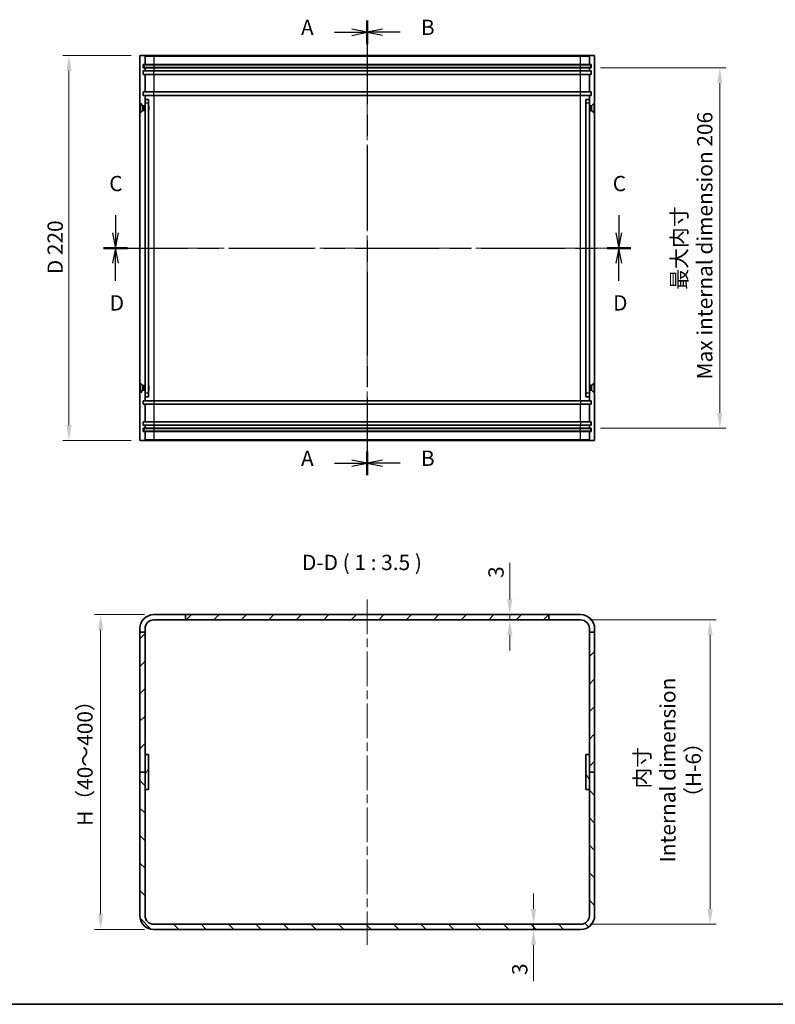
# Model space of a CAD drawing. Units: millimetres. Extents: x 51 to 5164, y 28 to 1012.
# Drawn here: x 3098 to 3530, y 28 to 591 of the extents above; entities that cross this region are included whole.
import ezdxf

# ---------------------------------------------------------------- set-up
doc = ezdxf.new("R2010")
doc.units = ezdxf.units.MM
doc.header["$LTSCALE"] = 3.5
doc.linetypes.add('CHAIN', pattern=[0.3543, 0.2362, -0.0295, 0.0591, -0.0295])
doc.layers.get('Defpoints').update_dxf_attribs({"lineweight": 25})
for name, color, linetype, lineweight in [('Border (ISO)', 7, 'Continuous', 35), ('Centerline (ISO)', 131, 'Continuous', 18), ('Dimension (ISO)', 7, 'Continuous', 18), ('Dimension (ISO) @ 1', 7, 'Continuous', 18), ('Hatch (ISO)', 1, 'Continuous', 18), ('Section Line (ISO)', 7, 'CHAIN', 25), ('Symbol (ISO) @ 1', 7, 'Continuous', 18), ('Visible (ISO)', 7, 'Continuous', 35), ('Visible Narrow (ISO)', 7, 'Continuous', 25)]:
    doc.layers.add(name, color=color, linetype=linetype, lineweight=lineweight)
doc.styles.add('Note Text (TK)', font='txt')
doc.dimstyles.new('Default - Method 1b (TK)', dxfattribs={"dimscale": 3.5, "dimtxt": 2.5, "dimasz": 2.5, "dimexe": 1, "dimexo": 1.5, "dimgap": 1, "dimtad": 1, "dimtoh": 1, "dimrnd": 1e-08, "dimdsep": 46, "dimtxsty": 'Note Text (TK)', "dimcen": 0.09, "dimdle": 5, "dimclrd": 100, "dimclre": 100, "dimclrt": 7, "dimadec": 1, "dimazin": 1, "dimtfac": 1, "dimtmove": 0, "dimatfit": 3, "dimfxl": 1, "dimtolj": 1, "dimlwd": -1, "dimlwe": -1, "dimarcsym": 0})

# ---------------------------------------------------------------- blocks, each defined once
blk = doc.blocks.new('図面枠 tk図枠')
at = {"layer": 'Border (ISO)'}
blk.add_line((14.5, 8), (405.5, 8), dxfattribs=at)
blk = doc.blocks.new('2dTransSection0')
at = {"layer": 'Section Line (ISO)', "linetype": 'Continuous'}
for p, q in [((154.24, 166.8), (151.74, 167.3)), ((148.88, 166.8), (151.74, 166.8)), ((151.74, 166.8), (154.24, 166.8)), ((151.74, 166.3), (154.24, 166.8)), ((154.24, 96.41), (151.74, 96.91)), ((148.88, 96.41), (151.74, 96.41)), ((151.74, 96.41), (154.24, 96.41)), ((151.74, 95.91), (154.24, 96.41))]:
    blk.add_line(p, q, dxfattribs=at)
at = {"layer": 'Section Line (ISO)', "linetype": 'CHAIN', "ltscale": 16.556955}
blk.add_line((154.24, 168.73), (154.24, 94.47), dxfattribs=at)
at = {"layer": 'Section Line (ISO)', "linetype": 'Continuous', "lineweight": 50}
for p, q in [((154.24, 168.73), (154.24, 164.87)), ((154.24, 98.34), (154.24, 94.47))]:
    blk.add_line(p, q, dxfattribs=at)
at = {"layer": 'Section Line (ISO)', "char_height": 2.5, "attachment_point": 7, "style": 'Note Text (TK)'}
for insert in [(143.42, 165.56), (143.42, 95.16)]:
    blk.add_mtext('A', dxfattribs=dict(at, insert=insert))
blk = doc.blocks.new('2dTransSection1')
at = {"layer": 'Section Line (ISO)', "linetype": 'CHAIN', "ltscale": 16.558907}
blk.add_line((154.24, 168.74), (154.24, 94.47), dxfattribs=at)
at = {"layer": 'Section Line (ISO)', "linetype": 'Continuous', "lineweight": 50}
for p, q in [((154.24, 168.74), (154.24, 164.87)), ((154.24, 98.34), (154.24, 94.47))]:
    blk.add_line(p, q, dxfattribs=at)
at = {"layer": 'Section Line (ISO)', "linetype": 'Continuous'}
for p, q in [((156.74, 167.31), (154.24, 166.81)), ((156.74, 166.81), (154.24, 166.81)), ((154.24, 166.81), (156.74, 166.31)), ((159.6, 166.81), (156.74, 166.81)), ((156.74, 96.91), (154.24, 96.41)), ((156.74, 96.41), (154.24, 96.41)), ((154.24, 96.41), (156.74, 95.91)), ((159.6, 96.41), (156.74, 96.41))]:
    blk.add_line(p, q, dxfattribs=at)
at = {"layer": 'Section Line (ISO)', "char_height": 2.5, "attachment_point": 7, "style": 'Note Text (TK)'}
for insert in [(163.01, 165.58), (163.01, 95.18)]:
    blk.add_mtext('B', dxfattribs=dict(at, insert=insert))
blk = doc.blocks.new('2dTransSection2')
at = {"layer": 'Section Line (ISO)', "linetype": 'Continuous'}
for p, q in [((113.12, 136.92), (113.12, 134.06)), ((195.35, 136.92), (195.35, 134.06)), ((112.62, 134.06), (113.12, 131.56)), ((113.12, 134.06), (113.12, 131.56)), ((113.12, 131.56), (113.62, 134.06)), ((194.85, 134.06), (195.35, 131.56)), ((195.35, 134.06), (195.35, 131.56)), ((195.35, 131.56), (195.85, 134.06))]:
    blk.add_line(p, q, dxfattribs=at)
at = {"layer": 'Section Line (ISO)', "linetype": 'CHAIN', "ltscale": 16.576963}
blk.add_line((111.18, 131.56), (197.28, 131.56), dxfattribs=at)
at = {"layer": 'Section Line (ISO)', "linetype": 'Continuous', "lineweight": 50}
for p, q in [((111.18, 131.56), (115.06, 131.56)), ((193.41, 131.56), (197.28, 131.56))]:
    blk.add_line(p, q, dxfattribs=at)
at = {"layer": 'Section Line (ISO)', "char_height": 2.5, "attachment_point": 7, "style": 'Note Text (TK)'}
for insert in [(112.1, 140.06), (194.33, 140.06)]:
    blk.add_mtext('C', dxfattribs=dict(at, insert=insert))
blk = doc.blocks.new('2dTransSection3')
at = {"layer": 'Section Line (ISO)', "linetype": 'CHAIN', "ltscale": 16.57642}
blk.add_line((111.18, 131.56), (197.28, 131.56), dxfattribs=at)
at = {"layer": 'Section Line (ISO)', "linetype": 'Continuous', "lineweight": 50}
for p, q in [((111.18, 131.56), (115.06, 131.56)), ((193.41, 131.56), (197.28, 131.56))]:
    blk.add_line(p, q, dxfattribs=at)
at = {"layer": 'Section Line (ISO)', "linetype": 'Continuous'}
for p, q in [((113.12, 131.56), (112.62, 129.06)), ((113.12, 129.06), (113.12, 131.56)), ((113.62, 129.06), (113.12, 131.56)), ((195.34, 131.56), (194.84, 129.06)), ((195.34, 129.06), (195.34, 131.56)), ((195.84, 129.06), (195.34, 131.56)), ((113.12, 126.2), (113.12, 129.06)), ((195.34, 126.2), (195.34, 129.06))]:
    blk.add_line(p, q, dxfattribs=at)
at = {"layer": 'Section Line (ISO)', "char_height": 2.5, "attachment_point": 7, "style": 'Note Text (TK)'}
for insert in [(112.18, 120.56), (194.4, 120.56)]:
    blk.add_mtext('D', dxfattribs=dict(at, insert=insert))
blk = doc.blocks.new('*D67')
at = {"layer": 'Defpoints', "color": 0}
for p in [(3167.14, 570.45), (3126.34, 350.45), (3167.14, 350.45)]:
    blk.add_point(p, dxfattribs=at)
at = {"layer": 'Dimension (ISO)', "color": 100}
for p, q in [((3161.89, 570.45), (3122.84, 570.45)), ((3126.34, 561.7), (3126.34, 359.2)), ((3161.89, 350.45), (3122.84, 350.45))]:
    blk.add_line(p, q, dxfattribs=at)
for points in [[(3124.88, 561.7), (3127.8, 561.7), (3126.34, 570.45)], [(3124.88, 359.2), (3127.8, 359.2), (3126.34, 350.45)]]:
    blk.add_solid(points, dxfattribs=at)
at = {"layer": 'Dimension (ISO)', "color": 7, "insert": (3118.44, 445.49), "char_height": 8.75, "attachment_point": 4, "rotation": 90, "style": 'Note Text (TK)'}
blk.add_mtext('\\A1;D 220', dxfattribs=at)
blk = doc.blocks.new('*D74')
at = {"layer": 'Defpoints', "color": 0}
for p in [(3424.84, 563.45), (3424.84, 357.45), (3498.37, 357.45)]:
    blk.add_point(p, dxfattribs=at)
at = {"layer": 'Dimension (ISO)', "color": 100}
for p, q in [((3430.09, 563.45), (3501.87, 563.45)), ((3498.37, 554.7), (3498.37, 366.2)), ((3430.09, 357.45), (3501.87, 357.45))]:
    blk.add_line(p, q, dxfattribs=at)
for points in [[(3496.91, 554.7), (3499.83, 554.7), (3498.37, 563.45)], [(3496.91, 366.2), (3499.83, 366.2), (3498.37, 357.45)]]:
    blk.add_solid(points, dxfattribs=at)
at = {"layer": 'Dimension (ISO)', "color": 7, "insert": (3482.51, 460.45), "char_height": 8.75, "attachment_point": 5, "rotation": 90, "style": 'Note Text (TK)'}
blk.add_mtext('\\A1;最大内寸\\P Max internal dimension 206', dxfattribs=at)
blk = doc.blocks.new('*D75')
at = {"layer": 'Defpoints', "color": 0}
for p in [(3174.84, 250.81), (3144.44, 70.81), (3174.84, 70.81)]:
    blk.add_point(p, dxfattribs=at)
at = {"layer": 'Dimension (ISO)', "color": 100}
for p, q in [((3169.59, 250.81), (3140.94, 250.81)), ((3144.44, 242.06), (3144.44, 79.56)), ((3169.59, 70.81), (3140.94, 70.81))]:
    blk.add_line(p, q, dxfattribs=at)
for points in [[(3142.98, 242.06), (3145.9, 242.06), (3144.44, 250.81)], [(3142.98, 79.56), (3145.9, 79.56), (3144.44, 70.81)]]:
    blk.add_solid(points, dxfattribs=at)
at = {"layer": 'Dimension (ISO)', "color": 7, "insert": (3135.47, 127.32), "char_height": 8.75, "attachment_point": 4, "rotation": 90, "style": 'Note Text (TK)'}
blk.add_mtext('\\A1; H（40～400）', dxfattribs=at)
blk = doc.blocks.new('*D76')
at = {"layer": 'Defpoints', "color": 0}
for p in [(3418.84, 247.81), (3418.84, 73.81), (3492.81, 73.81)]:
    blk.add_point(p, dxfattribs=at)
at = {"layer": 'Dimension (ISO)', "color": 100}
for p, q in [((3424.09, 247.81), (3496.31, 247.81)), ((3492.81, 239.06), (3492.81, 82.56)), ((3424.09, 73.81), (3496.31, 73.81))]:
    blk.add_line(p, q, dxfattribs=at)
for points in [[(3491.35, 239.06), (3494.27, 239.06), (3492.81, 247.81)], [(3491.35, 82.56), (3494.27, 82.56), (3492.81, 73.81)]]:
    blk.add_solid(points, dxfattribs=at)
at = {"layer": 'Dimension (ISO)', "color": 7, "insert": (3468.66, 161.97), "char_height": 8.75, "attachment_point": 5, "rotation": 90, "style": 'Note Text (TK)'}
blk.add_mtext('\\A1; 内寸\\PInternal dimension\\P（H-6）', dxfattribs=at)
blk = doc.blocks.new('*D77')
at = {"layer": 'Defpoints', "color": 0}
for p in [(3378.32, 250.81), (3378.32, 250.81), (3378.32, 247.81)]:
    blk.add_point(p, dxfattribs=at)
at = {"layer": 'Dimension (ISO)', "color": 100}
for p, q in [((3378.32, 259.56), (3378.32, 280.38)), ((3378.32, 247.81), (3378.32, 250.81)), ((3378.32, 239.06), (3378.32, 230.31))]:
    blk.add_line(p, q, dxfattribs=at)
for points in [[(3376.86, 259.56), (3379.78, 259.56), (3378.32, 250.81)], [(3376.86, 239.06), (3379.78, 239.06), (3378.32, 247.81)]]:
    blk.add_solid(points, dxfattribs=at)
at = {"layer": 'Dimension (ISO)', "color": 7, "insert": (3370.45, 271.81), "char_height": 8.75, "attachment_point": 4, "rotation": 90, "style": 'Note Text (TK)'}
blk.add_mtext('\\A1;3', dxfattribs=at)
blk = doc.blocks.new('*D78')
at = {"layer": 'Defpoints', "color": 0}
for p in [(3391.89, 73.81), (3391.89, 70.81), (3391.89, 70.81)]:
    blk.add_point(p, dxfattribs=at)
at = {"layer": 'Dimension (ISO)', "color": 100}
for p, q in [((3391.89, 82.56), (3391.89, 91.31)), ((3391.89, 73.81), (3391.89, 70.81)), ((3391.89, 62.06), (3391.89, 41.24))]:
    blk.add_line(p, q, dxfattribs=at)
for points in [[(3390.44, 82.56), (3393.35, 82.56), (3391.89, 73.81)], [(3390.44, 62.06), (3393.35, 62.06), (3391.89, 70.81)]]:
    blk.add_solid(points, dxfattribs=at)
at = {"layer": 'Dimension (ISO)', "color": 7, "insert": (3384.02, 44.74), "char_height": 8.75, "attachment_point": 4, "rotation": 90, "style": 'Note Text (TK)'}
blk.add_mtext('\\A1;3', dxfattribs=at)

msp = doc.modelspace()

# ---------------------------------------------------------------- hatches: boundary and pattern name
at = {"layer": 'Hatch (ISO)'}
h = msp.add_hatch(dxfattribs=at)
h.set_pattern_fill('ANSI31', color=256, scale=88.9, style=0)
h.set_pattern_definition([(45, (2757, 2e-06), (-7.85772, 7.85772), [])])
h.paths.add_polyline_path([(3426.8382, 160.807), (3426.8382, 240.807), (3423.8382, 240.807), (3423.8382, 170.807), (3423.8382, 160.807)])
h.paths.add_polyline_path([(3169.8382, 160.807), (3169.8382, 170.807), (3169.8382, 240.807), (3166.8382, 240.807), (3166.8382, 160.807)])
h.paths.add_polyline_path([(3400.7382, 250.807), (3192.9382, 250.807), (3192.9382, 247.807), (3400.7382, 247.807)])
h = msp.add_hatch(dxfattribs=at)
h.set_pattern_fill('ANSI31', color=256, scale=88.9, angle=14.999978, style=0)
h.set_pattern_definition([(60, (2757, 2e-06), (-9.6237, 5.55625), [])])
h.paths.add_polyline_path([(3171.8382, 150.807), (3171.8382, 170.807), (3169.8382, 170.807), (3169.8382, 160.807), (3169.8382, 150.807)])
h = msp.add_hatch(dxfattribs=at)
h.set_pattern_fill('ANSI31', color=256, scale=88.9, angle=75.000175, style=0)
h.set_pattern_definition([(120.0002, (2757, 2e-06), (-9.62369, -5.55628), [])])
h.paths.add_polyline_path([(3421.8382, 170.807), (3421.8382, 150.807), (3423.8382, 150.807), (3423.8382, 160.807), (3423.8382, 170.807)])
h = msp.add_hatch(dxfattribs=at)
h.set_pattern_fill('ANSI31', color=256, scale=88.9, angle=90.00021, style=0)
h.set_pattern_definition([(135.0002, (2757, 2e-06), (-7.8577, -7.85775), [])])
edge = h.paths.add_edge_path()
edge.add_ellipse((3174.8382, 78.807), major_axis=(-8, 0), ratio=1, start_angle=0, end_angle=90)
edge.add_line((3174.8382, 70.807), (3418.8382, 70.807))
edge.add_ellipse((3418.8382, 78.807), major_axis=(0, -8), ratio=1, start_angle=0, end_angle=90)
edge.add_line((3426.8382, 78.807), (3426.8382, 160.807))
edge.add_line((3426.8382, 160.807), (3423.8382, 160.807))
edge.add_line((3423.8382, 160.807), (3423.8382, 150.807))
edge.add_line((3423.8382, 150.807), (3423.8382, 78.807))
edge.add_ellipse((3418.8382, 78.807), major_axis=(5, 0), ratio=1, start_angle=270, end_angle=360, ccw=False)
edge.add_line((3418.8382, 73.807), (3174.8382, 73.807))
edge.add_ellipse((3174.8382, 78.807), major_axis=(0, -5), ratio=1, start_angle=270, end_angle=360, ccw=False)
edge.add_line((3169.8382, 78.807), (3169.8382, 150.807))
edge.add_line((3169.8382, 150.807), (3169.8382, 160.807))
edge.add_line((3169.8382, 160.807), (3166.8382, 160.807))
edge.add_line((3166.8382, 160.807), (3166.8382, 78.807))

# ---------------------------------------------------------------- linework, layer by layer
at = {"layer": 'Centerline (ISO)', "linetype": 'CHAIN', "ltscale": 23.990969}
for p, q in [((3296.8382, 579.2031), (3296.8382, 342.0031)), ((3158.0882, 460.4531), (3435.5882, 460.4531)), ((3296.8382, 259.557), (3296.8382, 62.057))]:
    msp.add_line(p, q, dxfattribs=at)
at = {"layer": 'Visible (ISO)'}
for p, q in [((3166.8382, 570.1531), (3166.8382, 350.7531)), ((3169.5382, 570.4531), (3167.1382, 570.4531)), ((3174.8382, 570.4531), (3169.5382, 570.4531)), ((3169.8382, 570.1531), (3169.8382, 565.4531)), ((3418.8382, 570.4531), (3174.8382, 570.4531)), ((3424.1382, 570.4531), (3418.8382, 570.4531)), ((3423.8382, 565.4531), (3423.8382, 570.1531)), ((3424.1382, 570.4531), (3426.5382, 570.4531)), ((3426.8382, 350.7531), (3426.8382, 570.1531)), ((3168.8382, 563.4531), (3168.8382, 565.4531)), ((3168.8382, 565.4531), (3169.8382, 565.4531)), ((3169.8382, 563.4531), (3168.8382, 563.4531)), ((3169.0882, 565.2031), (3175.0882, 565.2031)), ((3169.0882, 565.2031), (3169.0882, 563.7031)), ((3175.0882, 563.7031), (3169.0882, 563.7031)), ((3169.8382, 565.4531), (3174.8382, 565.4531)), ((3169.8382, 563.4531), (3169.8382, 561.7531)), ((3174.8382, 563.4531), (3169.8382, 563.4531)), ((3174.8382, 565.4531), (3418.8382, 565.4531)), ((3418.8382, 563.4531), (3174.8382, 563.4531)), ((3175.0882, 565.2031), (3418.5882, 565.2031)), ((3418.5882, 563.7031), (3175.0882, 563.7031)), ((3418.5882, 565.2031), (3424.5882, 565.2031)), ((3424.5882, 563.7031), (3418.5882, 563.7031)), ((3418.8382, 565.4531), (3423.8382, 565.4531)), ((3423.8382, 563.4531), (3418.8382, 563.4531)), ((3423.8382, 565.4531), (3424.8382, 565.4531)), ((3423.8382, 561.7531), (3423.8382, 563.4531)), ((3424.8382, 563.4531), (3423.8382, 563.4531)), ((3424.5882, 563.7031), (3424.5882, 565.2031)), ((3424.8382, 565.4531), (3424.8382, 563.4531)), ((3168.8382, 559.7531), (3168.8382, 561.7531)), ((3168.8382, 561.7531), (3169.8382, 561.7531)), ((3169.8382, 559.7531), (3168.8382, 559.7531)), ((3169.8382, 561.7531), (3174.8382, 561.7531)), ((3169.8382, 559.7531), (3169.8382, 549.7531)), ((3174.8382, 559.7531), (3169.8382, 559.7531)), ((3174.8382, 561.7531), (3418.8382, 561.7531)), ((3418.8382, 559.7531), (3174.8382, 559.7531)), ((3418.8382, 561.7531), (3423.8382, 561.7531)), ((3423.8382, 559.7531), (3418.8382, 559.7531)), ((3423.8382, 561.7531), (3424.8382, 561.7531)), ((3423.8382, 549.7531), (3423.8382, 559.7531)), ((3424.8382, 559.7531), (3423.8382, 559.7531)), ((3424.8382, 561.7531), (3424.8382, 559.7531)), ((3168.8382, 549.7531), (3169.8382, 549.7531)), ((3168.8382, 547.7531), (3168.8382, 549.7531)), ((3169.8382, 547.7531), (3168.8382, 547.7531)), ((3169.8382, 549.7531), (3174.8382, 549.7531)), ((3169.8382, 547.7531), (3169.8382, 545.4531)), ((3174.8382, 547.7531), (3169.8382, 547.7531)), ((3174.8382, 549.7531), (3418.8382, 549.7531)), ((3418.8382, 547.7531), (3174.8382, 547.7531)), ((3418.8382, 549.7531), (3423.8382, 549.7531)), ((3423.8382, 547.7531), (3418.8382, 547.7531)), ((3423.8382, 549.7531), (3424.8382, 549.7531)), ((3423.8382, 545.4531), (3423.8382, 547.7531)), ((3424.8382, 547.7531), (3423.8382, 547.7531)), ((3424.8382, 549.7531), (3424.8382, 547.7531)), ((3166.9382, 537.7031), (3166.9382, 543.2031)), ((3166.9382, 543.2031), (3167.1849, 543.2031)), ((3167.1849, 537.7031), (3167.1849, 543.2031)), ((3168.5882, 541.7997), (3167.1849, 543.2031)), ((3168.5882, 539.1064), (3168.5882, 541.7997)), ((3168.5882, 541.7997), (3169.2815, 541.7997)), ((3169.2815, 541.7997), (3169.5882, 541.9531)), ((3169.2815, 539.1064), (3169.2815, 541.7997)), ((3169.5882, 538.9531), (3169.5882, 541.9531)), ((3169.5882, 541.9531), (3169.8382, 541.9531)), ((3169.8382, 543.4531), (3169.8382, 545.4531)), ((3171.8382, 545.4531), (3169.8382, 545.4531)), ((3169.8382, 377.4531), (3169.8382, 543.4531)), ((3171.8382, 545.4531), (3171.8382, 543.4531)), ((3171.8382, 543.4531), (3171.8382, 377.4531)), ((3171.9382, 541.6464), (3171.8382, 541.8464)), ((3171.9382, 541.6464), (3171.9382, 539.2598)), ((3421.7382, 541.6464), (3421.8382, 541.8464)), ((3421.7382, 539.2598), (3421.7382, 541.6464)), ((3423.8382, 545.4531), (3421.8382, 545.4531)), ((3421.8382, 543.4531), (3421.8382, 545.4531)), ((3421.8382, 377.4531), (3421.8382, 543.4531)), ((3423.8382, 545.4531), (3423.8382, 543.4531)), ((3423.8382, 543.4531), (3423.8382, 377.4531)), ((3424.0882, 541.9531), (3423.8382, 541.9531)), ((3424.0882, 541.9531), (3424.0882, 538.9531)), ((3424.395, 541.7997), (3424.0882, 541.9531)), ((3424.395, 541.7997), (3424.395, 539.1064)), ((3425.0882, 541.7997), (3424.395, 541.7997)), ((3425.0882, 541.7997), (3426.4916, 543.2031)), ((3425.0882, 541.7997), (3425.0882, 539.1064)), ((3426.4916, 543.2031), (3426.4916, 537.7031)), ((3426.7382, 543.2031), (3426.4916, 543.2031)), ((3426.7382, 543.2031), (3426.7382, 537.7031)), ((3166.9382, 537.7031), (3167.1849, 537.7031)), ((3168.5882, 539.1064), (3167.1849, 537.7031)), ((3168.5882, 539.1064), (3169.2815, 539.1064)), ((3169.2815, 539.1064), (3169.5882, 538.9531)), ((3169.5882, 538.9531), (3169.8382, 538.9531)), ((3171.9382, 539.2598), (3171.8382, 539.0598)), ((3421.7382, 539.2598), (3421.8382, 539.0598)), ((3424.0882, 538.9531), (3423.8382, 538.9531)), ((3424.395, 539.1064), (3424.0882, 538.9531)), ((3425.0882, 539.1064), (3424.395, 539.1064)), ((3425.0882, 539.1064), (3426.4916, 537.7031)), ((3426.7382, 537.7031), (3426.4916, 537.7031)), ((3166.9382, 377.7031), (3166.9382, 383.2031)), ((3166.9382, 383.2031), (3167.1849, 383.2031)), ((3167.1849, 377.7031), (3167.1849, 383.2031)), ((3168.5882, 381.7997), (3167.1849, 383.2031)), ((3425.0882, 381.7997), (3426.4916, 383.2031)), ((3426.4916, 383.2031), (3426.4916, 377.7031)), ((3426.7382, 383.2031), (3426.4916, 383.2031)), ((3426.7382, 383.2031), (3426.7382, 377.7031)), ((3166.9382, 377.7031), (3167.1849, 377.7031)), ((3168.5882, 379.1064), (3167.1849, 377.7031)), ((3168.5882, 379.1064), (3168.5882, 381.7997)), ((3168.5882, 381.7997), (3169.2815, 381.7997)), ((3168.5882, 379.1064), (3169.2815, 379.1064)), ((3169.2815, 381.7997), (3169.5882, 381.9531)), ((3169.2815, 379.1064), (3169.2815, 381.7997)), ((3169.2815, 379.1064), (3169.5882, 378.9531)), ((3169.5882, 378.9531), (3169.5882, 381.9531)), ((3169.5882, 381.9531), (3169.8382, 381.9531)), ((3169.5882, 378.9531), (3169.8382, 378.9531)), ((3169.8382, 375.4531), (3169.8382, 377.4531)), ((3171.9382, 381.6464), (3171.8382, 381.8464)), ((3171.9382, 379.2598), (3171.8382, 379.0598)), ((3171.8382, 377.4531), (3171.8382, 375.4531)), ((3171.9382, 381.6464), (3171.9382, 379.2598)), ((3421.7382, 381.6464), (3421.8382, 381.8464)), ((3421.7382, 379.2598), (3421.7382, 381.6464)), ((3421.7382, 379.2598), (3421.8382, 379.0598)), ((3421.8382, 375.4531), (3421.8382, 377.4531)), ((3424.0882, 381.9531), (3423.8382, 381.9531)), ((3424.0882, 378.9531), (3423.8382, 378.9531)), ((3423.8382, 377.4531), (3423.8382, 375.4531)), ((3424.0882, 381.9531), (3424.0882, 378.9531)), ((3424.395, 381.7997), (3424.0882, 381.9531)), ((3424.395, 379.1064), (3424.0882, 378.9531)), ((3424.395, 381.7997), (3424.395, 379.1064)), ((3425.0882, 381.7997), (3424.395, 381.7997)), ((3425.0882, 379.1064), (3424.395, 379.1064)), ((3425.0882, 381.7997), (3425.0882, 379.1064)), ((3425.0882, 379.1064), (3426.4916, 377.7031)), ((3426.7382, 377.7031), (3426.4916, 377.7031)), ((3168.8382, 371.1531), (3168.8382, 373.1531)), ((3168.8382, 373.1531), (3169.8382, 373.1531)), ((3169.8382, 375.4531), (3169.8382, 373.1531)), ((3169.8382, 375.4531), (3171.8382, 375.4531)), ((3169.8382, 373.1531), (3174.8382, 373.1531)), ((3174.8382, 373.1531), (3418.8382, 373.1531)), ((3418.8382, 373.1531), (3423.8382, 373.1531)), ((3421.8382, 375.4531), (3423.8382, 375.4531)), ((3423.8382, 373.1531), (3423.8382, 375.4531)), ((3423.8382, 373.1531), (3424.8382, 373.1531)), ((3424.8382, 373.1531), (3424.8382, 371.1531)), ((3169.8382, 371.1531), (3168.8382, 371.1531)), ((3169.8382, 371.1531), (3169.8382, 361.1531)), ((3174.8382, 371.1531), (3169.8382, 371.1531)), ((3418.8382, 371.1531), (3174.8382, 371.1531)), ((3423.8382, 371.1531), (3418.8382, 371.1531)), ((3423.8382, 361.1531), (3423.8382, 371.1531)), ((3424.8382, 371.1531), (3423.8382, 371.1531)), ((3168.8382, 359.1531), (3168.8382, 361.1531)), ((3168.8382, 361.1531), (3169.8382, 361.1531)), ((3169.8382, 361.1531), (3174.8382, 361.1531)), ((3174.8382, 361.1531), (3418.8382, 361.1531)), ((3418.8382, 361.1531), (3423.8382, 361.1531)), ((3423.8382, 361.1531), (3424.8382, 361.1531)), ((3424.8382, 361.1531), (3424.8382, 359.1531)), ((3169.8382, 359.1531), (3168.8382, 359.1531)), ((3168.8382, 355.4531), (3168.8382, 357.4531)), ((3168.8382, 357.4531), (3169.8382, 357.4531)), ((3169.8382, 355.4531), (3168.8382, 355.4531)), ((3169.0882, 357.2031), (3175.0882, 357.2031)), ((3169.0882, 357.2031), (3169.0882, 355.7031)), ((3175.0882, 355.7031), (3169.0882, 355.7031)), ((3169.8382, 359.1531), (3169.8382, 357.4531)), ((3174.8382, 359.1531), (3169.8382, 359.1531)), ((3169.8382, 357.4531), (3174.8382, 357.4531)), ((3169.8382, 355.4531), (3169.8382, 350.7531)), ((3174.8382, 355.4531), (3169.8382, 355.4531)), ((3418.8382, 359.1531), (3174.8382, 359.1531)), ((3174.8382, 357.4531), (3418.8382, 357.4531)), ((3418.8382, 355.4531), (3174.8382, 355.4531)), ((3175.0882, 357.2031), (3418.5882, 357.2031)), ((3418.5882, 355.7031), (3175.0882, 355.7031)), ((3418.5882, 357.2031), (3424.5882, 357.2031)), ((3424.5882, 355.7031), (3418.5882, 355.7031)), ((3423.8382, 359.1531), (3418.8382, 359.1531)), ((3418.8382, 357.4531), (3423.8382, 357.4531)), ((3423.8382, 355.4531), (3418.8382, 355.4531)), ((3423.8382, 357.4531), (3423.8382, 359.1531)), ((3424.8382, 359.1531), (3423.8382, 359.1531)), ((3423.8382, 357.4531), (3424.8382, 357.4531)), ((3423.8382, 350.7531), (3423.8382, 355.4531)), ((3424.8382, 355.4531), (3423.8382, 355.4531)), ((3424.5882, 355.7031), (3424.5882, 357.2031)), ((3424.8382, 357.4531), (3424.8382, 355.4531)), ((3169.5382, 350.4531), (3167.1382, 350.4531)), ((3169.5382, 350.4531), (3174.8382, 350.4531)), ((3174.8382, 350.4531), (3418.8382, 350.4531)), ((3418.8382, 350.4531), (3424.1382, 350.4531)), ((3424.1382, 350.4531), (3426.5382, 350.4531)), ((3174.8382, 250.807), (3192.9382, 250.807)), ((3192.9382, 247.807), (3174.8382, 247.807)), ((3400.7382, 250.807), (3192.9382, 250.807)), ((3192.9382, 250.807), (3192.9382, 247.807)), ((3192.9382, 247.807), (3400.7382, 247.807)), ((3400.7382, 247.807), (3400.7382, 250.807)), ((3400.7382, 250.807), (3418.8382, 250.807)), ((3418.8382, 247.807), (3400.7382, 247.807)), ((3166.8382, 240.807), (3166.8382, 242.807)), ((3169.8382, 242.807), (3169.8382, 240.807)), ((3423.8382, 240.807), (3423.8382, 242.807)), ((3426.8382, 242.807), (3426.8382, 240.807)), ((3169.8382, 240.807), (3166.8382, 240.807)), ((3166.8382, 240.807), (3166.8382, 160.807)), ((3169.8382, 160.807), (3169.8382, 240.807)), ((3426.8382, 240.807), (3423.8382, 240.807)), ((3423.8382, 240.807), (3423.8382, 160.807)), ((3426.8382, 160.807), (3426.8382, 240.807)), ((3171.8382, 170.807), (3169.8382, 170.807)), ((3169.8382, 170.807), (3169.8382, 150.807)), ((3171.8382, 150.807), (3171.8382, 170.807)), ((3421.8382, 170.807), (3421.8382, 150.807)), ((3423.8382, 170.807), (3421.8382, 170.807)), ((3423.8382, 150.807), (3423.8382, 170.807)), ((3166.8382, 160.807), (3169.8382, 160.807)), ((3169.8382, 160.807), (3166.8382, 160.807)), ((3166.8382, 160.807), (3166.8382, 78.807)), ((3169.8382, 78.807), (3169.8382, 160.807)), ((3423.8382, 160.807), (3426.8382, 160.807)), ((3426.8382, 160.807), (3423.8382, 160.807)), ((3423.8382, 160.807), (3423.8382, 78.807)), ((3426.8382, 78.807), (3426.8382, 160.807)), ((3169.8382, 150.807), (3171.8382, 150.807)), ((3421.8382, 150.807), (3423.8382, 150.807)), ((3418.8382, 73.807), (3174.8382, 73.807)), ((3174.8382, 70.807), (3418.8382, 70.807))]:
    msp.add_line(p, q, dxfattribs=at)
for centre, radius, start, end in [((3167.1382, 570.1531), 0.3, 90, 180), ((3169.5382, 570.1531), 0.3, 0, 90), ((3424.1382, 570.1531), 0.3, 90, 180), ((3426.5382, 570.1531), 0.3, 0, 90), ((3167.1382, 350.7531), 0.3, 180, 270), ((3169.5382, 350.7531), 0.3, 270, 0), ((3424.1382, 350.7531), 0.3, 180, 270), ((3426.5382, 350.7531), 0.3, 270, 0), ((3174.8382, 242.807), 8, 90, 180), ((3174.8382, 242.807), 5, 90, 180), ((3418.8382, 242.807), 8, 0, 90), ((3418.8382, 242.807), 5, 0, 90), ((3174.8382, 78.807), 8, 180, 270), ((3174.8382, 78.807), 5, 180, 270), ((3418.8382, 78.807), 8, 270, 0), ((3418.8382, 78.807), 5, 270, 0)]:
    msp.add_arc(centre, radius, start, end, dxfattribs=at)
at = {"layer": 'Visible Narrow (ISO)'}
for p, q in [((3169.8382, 570.1531), (3174.8382, 570.1531)), ((3174.8382, 570.1531), (3174.8382, 570.4531)), ((3174.8382, 570.1531), (3418.8382, 570.1531)), ((3174.8382, 570.1531), (3174.8382, 565.4531)), ((3418.8382, 570.1531), (3418.8382, 570.4531)), ((3418.8382, 570.1531), (3423.8382, 570.1531)), ((3418.8382, 565.4531), (3418.8382, 570.1531)), ((3174.8382, 565.2031), (3174.8382, 565.4531)), ((3174.8382, 563.4531), (3174.8382, 563.7031)), ((3174.8382, 563.4531), (3174.8382, 561.7531)), ((3175.0882, 563.7031), (3175.0882, 565.2031)), ((3418.5882, 565.2031), (3418.5882, 563.7031)), ((3418.8382, 565.2031), (3418.8382, 565.4531)), ((3418.8382, 563.4531), (3418.8382, 563.7031)), ((3418.8382, 561.7531), (3418.8382, 563.4531)), ((3174.8382, 559.7531), (3174.8382, 561.7531)), ((3174.8382, 559.7531), (3174.8382, 549.7531)), ((3418.8382, 559.7531), (3418.8382, 561.7531)), ((3418.8382, 549.7531), (3418.8382, 559.7531)), ((3174.8382, 547.7531), (3174.8382, 549.7531)), ((3174.8382, 547.7531), (3174.8382, 373.1531)), ((3418.8382, 547.7531), (3418.8382, 549.7531)), ((3418.8382, 373.1531), (3418.8382, 547.7531)), ((3169.8382, 543.4531), (3171.8382, 543.4531)), ((3421.8382, 543.4531), (3423.8382, 543.4531)), ((3171.8382, 377.4531), (3169.8382, 377.4531)), ((3423.8382, 377.4531), (3421.8382, 377.4531)), ((3174.8382, 373.1531), (3174.8382, 371.1531)), ((3418.8382, 373.1531), (3418.8382, 371.1531)), ((3174.8382, 371.1531), (3174.8382, 361.1531)), ((3418.8382, 361.1531), (3418.8382, 371.1531)), ((3174.8382, 361.1531), (3174.8382, 359.1531)), ((3418.8382, 361.1531), (3418.8382, 359.1531)), ((3174.8382, 359.1531), (3174.8382, 357.4531)), ((3174.8382, 357.4531), (3174.8382, 357.2031)), ((3174.8382, 355.7031), (3174.8382, 355.4531)), ((3174.8382, 355.4531), (3174.8382, 350.7531)), ((3175.0882, 355.7031), (3175.0882, 357.2031)), ((3418.5882, 357.2031), (3418.5882, 355.7031)), ((3418.8382, 357.4531), (3418.8382, 359.1531)), ((3418.8382, 357.4531), (3418.8382, 357.2031)), ((3418.8382, 355.7031), (3418.8382, 355.4531)), ((3418.8382, 350.7531), (3418.8382, 355.4531)), ((3174.8382, 350.7531), (3169.8382, 350.7531)), ((3418.8382, 350.7531), (3174.8382, 350.7531)), ((3174.8382, 350.7531), (3174.8382, 350.4531)), ((3423.8382, 350.7531), (3418.8382, 350.7531)), ((3418.8382, 350.7531), (3418.8382, 350.4531))]:
    msp.add_line(p, q, dxfattribs=at)

# ---------------------------------------------------------------- block references
at = {"xscale": 3.5, "yscale": 3.5, "zscale": 3.5}
msp.add_blockref('図面枠 tk図枠', (2757, 0), dxfattribs=at)
at = {"layer": 'Section Line (ISO)', "xscale": 3.5, "yscale": 3.5, "zscale": 3.5}
for name in ['2dTransSection0', '2dTransSection1', '2dTransSection2', '2dTransSection3']:
    msp.add_blockref(name, (2757, 0), dxfattribs=at)

# ---------------------------------------------------------------- texts
at = {"layer": 'Symbol (ISO) @ 1', "color": 7, "insert": (3259.5666, 273.557), "char_height": 8.75, "attachment_point": 7, "style": 'Note Text (TK)'}
msp.add_mtext('D-D ( 1 : 3.5 )', dxfattribs=at)

# ---------------------------------------------------------------- dimensions: what is measured, and where the dimension line sits
at = {"layer": 'Dimension (ISO) @ 1', "color": 100}
for base, p1, p2, text, picture, middle in [((3126.3382, 350.4531), (3167.1382, 570.4531), (3167.1382, 350.4531), 'D <>', '*D67', (3126.3382, 460.4531)), ((3498.3681, 357.4531), (3424.8382, 563.4531), (3424.8382, 357.4531), '最大内寸\\P Max internal dimension <>', '*D74', (3498.3681, 460.4531)), ((3144.4382, 70.807), (3174.8382, 250.807), (3174.8382, 70.807), ' H（40～400）', '*D75', (3144.4382, 160.807)), ((3492.807, 73.807), (3418.8382, 247.807), (3418.8382, 73.807), ' 内寸\\PInternal dimension\\P（H-6）', '*D76', (3492.807, 161.9697))]:
    dim = msp.add_linear_dim(base=base, p1=p1, p2=p2, angle=90, text=text, dimstyle='Default - Method 1b (TK)', override={"dimscale": 1, "dimtxt": 8.75, "dimasz": 8.75, "dimexe": 3.5, "dimexo": 5.25, "dimgap": 3.5, "dimtoh": 0, "dimdec": 2, "dimcen": 0.315, "dimtp": 0, "dimtm": 0, "dimtdec": 2, "dimtix": 0, "dimtofl": 0, "dimtmove": 0, "dimatfit": 1}, dxfattribs=at)
    dim.commit()
    dim.dimension.update_dxf_attribs({"geometry": picture, "text_midpoint": middle, "dimtype": 160})
for base, p1, p2, angle, picture, middle in [((3378.3204, 250.807), (3378.3204, 247.807), (3378.3204, 250.807), 270, '*D77', (3378.3204, 274.3425)), ((3391.8934, 70.807), (3391.8934, 73.807), (3391.8934, 70.807), 90, '*D78', (3391.8934, 47.2715))]:
    dim = msp.add_linear_dim(base=base, p1=p1, p2=p2, angle=angle, dimstyle='Default - Method 1b (TK)', override={"dimscale": 1, "dimtxt": 8.75, "dimasz": 8.75, "dimexe": 3.5, "dimexo": 5.25, "dimgap": 3.5, "dimtoh": 0, "dimdec": 2, "dimcen": 0.315, "dimse1": 1, "dimse2": 1, "dimtp": 0, "dimtm": 0, "dimtdec": 2, "dimtix": 0, "dimtofl": 1, "dimtmove": 0, "dimatfit": 1}, dxfattribs=at)
    dim.commit()
    dim.dimension.update_dxf_attribs({"geometry": picture, "text_midpoint": middle, "dimtype": 160})

doc.saveas('drawing.dxf')
